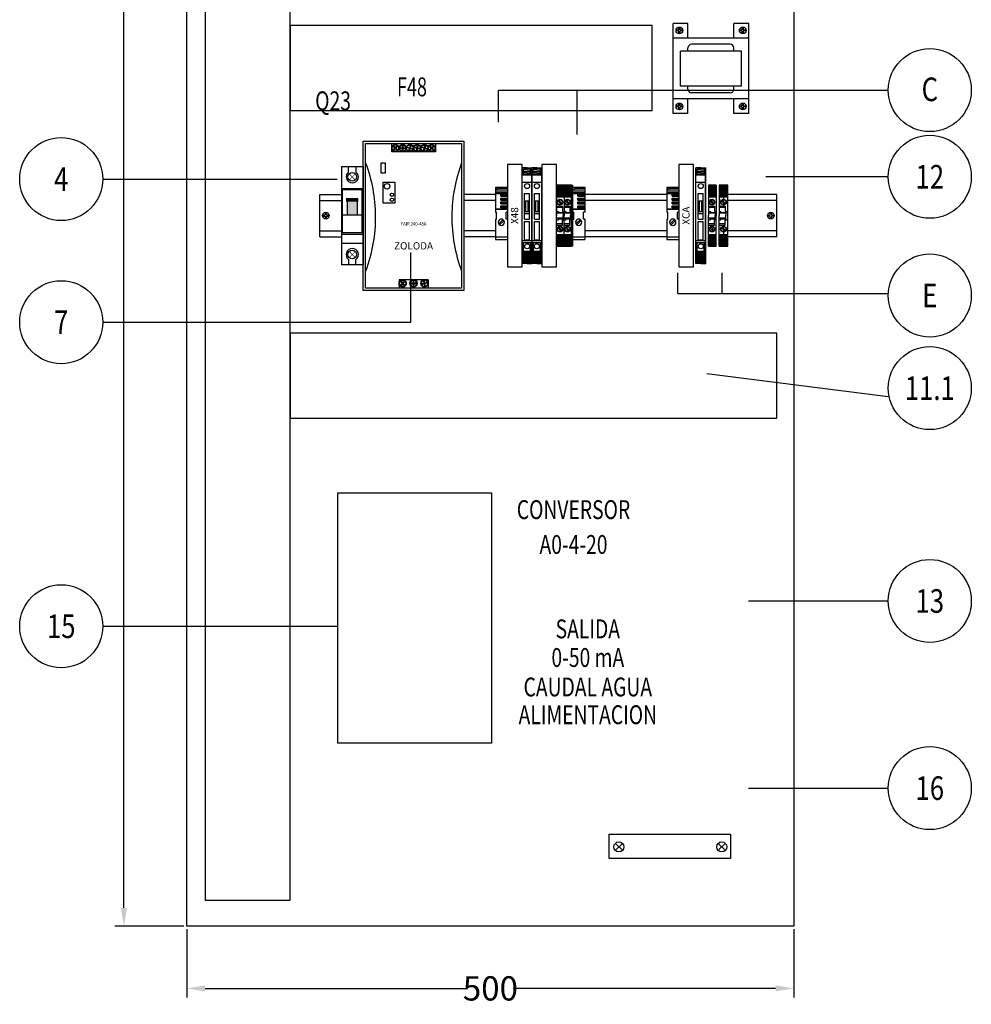
# Model space of a CAD drawing. Extents: x 9012 to 11943, y -7819 to -5915.
# Drawn here: x 9012 to 9796, y -7819 to -7008 of the extents above; entities that cross this region are included whole.
import ezdxf
from ezdxf.enums import TextEntityAlignment as Align

# ---------------------------------------------------------------- set-up
doc = ezdxf.new("R2010")
doc.units = 0
doc.header["$MEASUREMENT"] = 0
doc.header["$PDMODE"] = 3
doc.header["$PDSIZE"] = 0.3125
doc.layers.get('0').update_dxf_attribs({"linetype": 'CONTINUOUS'})
doc.layers.get('Defpoints').update_dxf_attribs({"linetype": 'CONTINUOUS'})
for name, color, linetype in [('03', 3, 'CONTINUOUS'), ('07', 7, 'CONTINUOUS'), ('Capa11', 3, 'CONTINUOUS'), ('IE-BORNERAS', 2, 'CONTINUOUS'), ('IE-ETEX', 7, 'CONTINUOUS'), ('IE-PANEL-BASTIDOR', 7, 'CONTINUOUS'), ('PRODUCTO', 4, 'CONTINUOUS'), ('TEXTO', 7, 'CONTINUOUS'), ('TEXTOS', 7, 'CONTINUOUS')]:
    doc.layers.add(name, color=color, linetype=linetype)
doc.styles.add('ROMAND', font='romand', dxfattribs={"height": 0.03})
doc.styles.add('ROMANS', font='romans.shx')
doc.styles.get("Standard").update_dxf_attribs({"font": 'txt', "width": 0.8})
doc.dimstyles.get("Standard").update_dxf_attribs({"dimtxt": 0.18, "dimasz": 0.18, "dimexe": 0.18, "dimexo": 0.0625, "dimgap": 0.09, "dimtad": 0, "dimtih": 1, "dimtoh": 1, "dimdec": 4, "dimzin": 0, "dimdsep": 46, "dimtxsty": 'Standard', "dimcen": 0.09, "dimadec": 0, "dimazin": 0, "dimtfac": 1, "dimtdec": 4, "dimtofl": 0, "dimtmove": 0, "dimatfit": 3, "dimfxl": 1, "dimtolj": 1, "dimtzin": 0, "dimarcsym": 0})

# ---------------------------------------------------------------- blocks, each defined once
blk = doc.blocks.new('*D20')
at = {"layer": 'Defpoints', "color": 0}
for p in [(9149.71, -7754.35), (9649.71, -7754.35), (9649.71, -7805.66)]:
    blk.add_point(p, dxfattribs=at)
at = {"layer": 'IE-PANEL-BASTIDOR', "color": 10, "lineweight": -2}
for p, q in [((9149.71, -7756.97), (9149.71, -7813.22)), ((9649.71, -7756.97), (9649.71, -7813.22)), ((9164.71, -7805.66), (9380.95, -7805.66)), ((9634.71, -7805.66), (9418.46, -7805.66))]:
    blk.add_line(p, q, dxfattribs=at)
at = {"layer": 'IE-PANEL-BASTIDOR', "color": 10}
for points in [[(9164.71, -7803.16), (9164.71, -7808.16), (9149.71, -7805.66)], [(9634.71, -7803.16), (9634.71, -7808.16), (9649.71, -7805.66)]]:
    blk.add_solid(points, dxfattribs=at)
at = {"layer": 'IE-PANEL-BASTIDOR', "color": 0, "insert": (9399.71, -7805.66), "char_height": 20, "attachment_point": 5}
blk.add_mtext('\\A1;500', dxfattribs=at)
blk = doc.blocks.new('*D21')
at = {"layer": 'Defpoints', "color": 0}
for p in [(9097.8, -5954.35), (9149.71, -5954.35), (9149.71, -7754.35)]:
    blk.add_point(p, dxfattribs=at)
at = {"layer": 'IE-PANEL-BASTIDOR', "color": 10, "lineweight": -2}
for p, q in [((9147.08, -5954.35), (9090.24, -5954.35)), ((9097.8, -5969.35), (9097.8, -6777.44)), ((9097.8, -7739.35), (9097.8, -6797.62)), ((9147.08, -7754.35), (9090.24, -7754.35))]:
    blk.add_line(p, q, dxfattribs=at)
at = {"layer": 'IE-PANEL-BASTIDOR', "color": 10}
for points in [[(9095.3, -5969.35), (9100.3, -5969.35), (9097.8, -5954.35)], [(9095.3, -7739.35), (9100.3, -7739.35), (9097.8, -7754.35)]]:
    blk.add_solid(points, dxfattribs=at)
at = {"layer": 'IE-PANEL-BASTIDOR', "color": 0, "insert": (9097.8, -6787.53), "char_height": 20, "attachment_point": 5}
blk.add_mtext('\\A1;1800', dxfattribs=at)
blk = doc.blocks.new('ZOLODA BPSN-SI-520')
at = {"color": 2}
for p, q in [((0, -39.3), (0, 39.3)), ((4.1, 39.3), (0, 39.3)), ((0.1, -22.28), (0.1, 33.25)), ((8.1, 33.25), (0.1, 33.25)), ((1.1, 33.25), (1.1, 38.55)), ((1.1, 38.55), (4.1, 38.55)), ((1.1, 38.17), (4.1, 38.17)), ((1.1, 36.71), (4.1, 36.71)), ((1.1, 35.94), (4.1, 35.94)), ((1.1, 34.48), (4.1, 34.48)), ((1.1, 33.72), (4.1, 33.72)), ((4.1, 39.3), (8.2, 39.3)), ((7.1, 38.55), (4.1, 38.55)), ((7.1, 38.17), (4.1, 38.17)), ((7.1, 36.71), (4.1, 36.71)), ((7.1, 35.94), (4.1, 35.94)), ((7.1, 34.48), (4.1, 34.48)), ((7.1, 33.72), (4.1, 33.72)), ((7.1, 33.25), (7.1, 38.55)), ((8.1, -22.28), (8.1, 33.25)), ((8.2, -39.3), (8.2, 39.3)), ((8.1, 27.3), (0.1, 27.3)), ((2.1, -2.81), (2.1, 18.19)), ((2.1, 18.19), (6.1, 18.19)), ((6.1, -2.81), (6.1, 18.19)), ((2.1, 12.19), (6.1, 12.19)), ((3.1, 3.51), (3.1, 12.19)), ((5.1, 3.51), (5.1, 12.19)), ((2.1, 3.51), (6.1, 3.51)), ((2.1, 1.9), (6.1, 1.9)), ((6.1, 0.91), (5.45, 1.9)), ((2.1, -2.81), (6.1, -2.81)), ((2.1, -19.81), (2.1, -4.81)), ((2.1, -4.81), (6.1, -4.81)), ((6.1, -19.81), (6.1, -4.81)), ((8.1, -20.77), (0.1, -20.77)), ((8.1, -22.28), (0.1, -22.28)), ((0.95, -39.3), (0.95, -22.28)), ((1.3, -39.3), (1.3, -22.28)), ((6.9, -22.35), (1.3, -22.35)), ((2.1, -19.81), (6.1, -19.81)), ((6.9, -39.3), (6.9, -22.28)), ((7.25, -39.3), (7.25, -22.28)), ((1.3, -28.53), (0.95, -28.53)), ((1.3, -30.7), (0.95, -30.7)), ((6.9, -29.61), (1.3, -29.61)), ((1.6, -38.55), (1.6, -29.8)), ((6.9, -29.8), (1.6, -29.8)), ((6.9, -30.48), (1.6, -30.48)), ((6.9, -31.46), (1.6, -31.46)), ((6.9, -28.53), (7.25, -28.53)), ((6.9, -30.7), (7.25, -30.7)), ((4.1, -39.3), (0, -39.3)), ((0.95, -32.5), (1.3, -32.5)), ((1.3, -35.5), (0.95, -35.5)), ((6.9, -39.3), (1.3, -39.3)), ((6.9, -32.62), (1.6, -32.62)), ((6.9, -33.59), (1.6, -33.59)), ((6.9, -34.75), (1.6, -34.75)), ((6.9, -35.73), (1.6, -35.73)), ((6.9, -36.89), (1.6, -36.89)), ((6.9, -37.86), (1.6, -37.86)), ((6.9, -38.55), (1.6, -38.55)), ((4.1, -39.3), (8.2, -39.3)), ((7.25, -32.5), (6.9, -32.5)), ((6.9, -35.5), (7.25, -35.5))]:
    blk.add_line(p, q, dxfattribs=at)
for centre in [(4.1, 24.41), (4.1, -25.26)]:
    blk.add_circle(centre, 2.1, dxfattribs=at)
blk = doc.blocks.new('ZOLODA BPN-04')
at = {"color": 0}
for p, q in [((1.04, 12.15), (3.85, 9.34)), ((1.75, 12.86), (4.56, 10.05)), ((1.04, -10.05), (3.85, -12.86)), ((1.75, -9.34), (4.56, -12.15))]:
    blk.add_line(p, q, dxfattribs=at)
for centre in [(2.8, 11.1), (2.8, -11.1)]:
    blk.add_circle(centre, 2.05, dxfattribs=at)
at = {"layer": 'PRODUCTO', "color": 0}
for p, q in [((0, 25.2), (0, 0)), ((0, 25.2), (6.2, 25.2)), ((6.2, 25.2), (0, 25.2)), ((0, 24.49), (6.2, 24.49)), ((6.2, 25.2), (6.2, 0)), ((0, 23.84), (6.2, 23.84)), ((0, 22.68), (6.2, 22.68)), ((0, 21.61), (6.2, 21.61)), ((0, 20.45), (6.2, 20.45)), ((0, 19.38), (6.2, 19.38)), ((0, 18.22), (6.2, 18.22)), ((0, 17.16), (6.2, 17.16)), ((0, 16), (6.2, 16)), ((0, 15.49), (6.2, 15.49)), ((0, 7.75), (4.9, 7.75)), ((4.9, 6.75), (0, 6.75)), ((0, 3.35), (1.5, 3.35)), ((5.4, 2), (0, 2)), ((0, -25.2), (0, 0)), ((1.5, 3.35), (1.5, 2.65)), ((1.5, 2.65), (5.4, 2.65)), ((4.9, 7.75), (4.9, 3.35)), ((4.9, 3.35), (6.2, 3.35)), ((5.25, 2.65), (5.4, 2.5)), ((5.4, 3.35), (5.4, 0)), ((5.4, -3.35), (5.4, 0)), ((6.2, -25.2), (6.2, 0)), ((5.4, -2), (0, -2)), ((0, -3.35), (1.5, -3.35)), ((4.9, -6.75), (0, -6.75)), ((0, -7.75), (4.9, -7.75)), ((1.5, -2.65), (5.4, -2.65)), ((1.5, -3.35), (1.5, -2.65)), ((4.9, -3.35), (6.2, -3.35)), ((4.9, -7.75), (4.9, -3.35)), ((5.25, -2.65), (5.4, -2.5)), ((0, -15.49), (6.2, -15.49)), ((0, -16), (6.2, -16)), ((0, -17.16), (6.2, -17.16)), ((0, -18.22), (6.2, -18.22)), ((0, -19.38), (6.2, -19.38)), ((0, -20.45), (6.2, -20.45)), ((0, -21.61), (6.2, -21.61)), ((0, -22.68), (6.2, -22.68)), ((0, -23.84), (6.2, -23.84)), ((0, -24.49), (6.2, -24.49)), ((6.2, -25.2), (0, -25.2)), ((0, -25.2), (6.2, -25.2))]:
    blk.add_line(p, q, dxfattribs=at)
for centre in [(2.8, 11.1), (2.8, -11.1)]:
    blk.add_circle(centre, 2.35, dxfattribs=at)
blk = doc.blocks.new('zoloda extremo ek1')
at = {"layer": '03', "color": 0}
for p, q in [((0, 16.45), (10, 16.45)), ((10, 16.06), (0, 16.06)), ((10, 2.46), (0, 2.46)), ((10, -20.35), (0, -20.35))]:
    blk.add_line(p, q, dxfattribs=at)
at = {"layer": '07', "color": 0}
for p, q in [((0, 20.65), (0, 0)), ((10, 20.65), (0, 20.65)), ((0, 19.65), (8.5, 19.65)), ((10, 18.45), (0, 18.45)), ((8.5, 18.45), (8.5, 19.65)), ((10, 20.65), (10, 0)), ((10, 15.56), (0, 15.56)), ((5.6, 14.81), (0, 14.81)), ((5.6, 14.54), (0, 14.54)), ((5.6, 13.44), (0, 13.44)), ((5.6, 13.16), (0, 13.16)), ((5.6, 11.66), (0, 11.66)), ((5.6, 11.39), (0, 11.39)), ((5.6, 10.29), (0, 10.29)), ((5.6, 10.01), (0, 10.01)), ((5.6, 8.51), (0, 8.51)), ((5.6, 8.23), (0, 8.23)), ((5.6, 13.16), (5.6, 14.81)), ((5.6, 10.01), (5.6, 11.66)), ((5.6, 6.86), (5.6, 8.51)), ((5.6, 7.13), (0, 7.13)), ((5.6, 6.86), (0, 6.86)), ((5.6, 5.36), (0, 5.36)), ((5.6, 5.08), (0, 5.08)), ((5.6, 3.98), (0, 3.98)), ((5.6, 3.71), (0, 3.71)), ((10, 2.96), (0, 2.96)), ((0, 0), (1, 0)), ((1, -5.8), (1, 0)), ((5.6, 3.71), (5.6, 5.36)), ((9, -5.8), (9, 0)), ((10, 0), (9, 0)), ((0, -5.8), (0, -22.35)), ((0, -5.8), (1, -5.8)), ((6.45, -10.36), (2.84, -6.75)), ((7.16, -9.65), (3.55, -6.04)), ((10, -5.8), (9, -5.8)), ((10, -5.8), (10, -22.35)), ((10, -22.35), (0, -22.35))]:
    blk.add_line(p, q, dxfattribs=at)
blk.add_circle((5, -8.2), 2.6, dxfattribs=at)
blk = doc.blocks.new('ZOLODA FAIR 240-48A')
at = {"layer": 'Capa11', "color": 2}
for p, q in [((23.54, 52.74), (23.54, 59.58)), ((59.46, 59.58), (59.46, 52.74)), ((59.46, 52.74), (23.54, 52.74)), ((53.47, -52.74), (29.54, -52.74)), ((29.54, -52.74), (29.54, -59.58)), ((53.47, -52.74), (53.47, -59.58))]:
    blk.add_line(p, q, dxfattribs=at)
for points in [[(0, 61.5), (83, 61.5), (83, -61.5), (0, -61.5)], [(1.92, 59.58), (81.08, 59.58), (81.08, -59.58), (1.92, -59.58)], [(14.75, 43.64), (18.02, 43.64), (18.02, 35.06), (14.75, 35.06)], [(16.39, 27.67), (25.94, 27.67), (25.94, 10.31), (16.39, 10.31)]]:
    blk.add_lwpolyline(points, close=True, dxfattribs=at)
for points in [[(26.17, 55.74), (24.7, 57.21), (25.06, 57.57), (26.53, 56.1)], [(26.53, 56.1), (28, 57.57), (28.36, 57.21), (26.89, 55.74)], [(32.26, 55.99), (32.26, 58.07), (32.77, 58.07), (32.77, 55.99)], [(38.33, 56.05), (38.86, 58.06), (39.36, 57.92), (38.82, 55.92)], [(44.29, 56.03), (44.65, 58.08), (45.15, 57.99), (44.79, 55.95)], [(50.3, 56.05), (50.84, 58.06), (51.33, 57.92), (50.79, 55.92)], [(56.11, 55.74), (54.64, 57.21), (55, 57.57), (56.47, 56.1)], [(56.47, 56.1), (57.94, 57.57), (58.3, 57.21), (56.83, 55.74)], [(26.53, 55.38), (25.06, 53.91), (24.7, 54.27), (26.17, 55.74)], [(26.89, 55.74), (28.36, 54.27), (28, 53.91), (26.53, 55.38)], [(32.26, 55.48), (30.19, 55.48), (30.19, 55.99), (32.26, 55.99)], [(32.77, 55.48), (32.77, 53.41), (32.26, 53.41), (32.26, 55.48)], [(32.77, 55.99), (34.85, 55.99), (34.85, 55.48), (32.77, 55.48)], [(38.19, 55.56), (36.19, 56.1), (36.32, 56.59), (38.33, 56.05)], [(38.69, 55.43), (38.15, 53.42), (37.66, 53.55), (38.19, 55.56)], [(38.82, 55.92), (40.82, 55.38), (40.69, 54.89), (38.69, 55.43)], [(44.2, 55.53), (42.15, 55.89), (42.24, 56.39), (44.29, 56.03)], [(44.7, 55.44), (44.34, 53.4), (43.84, 53.49), (44.2, 55.53)], [(44.79, 55.95), (46.83, 55.58), (46.74, 55.08), (44.7, 55.44)], [(50.17, 55.56), (48.16, 56.1), (48.3, 56.59), (50.3, 56.05)], [(50.66, 55.43), (50.12, 53.42), (49.63, 53.55), (50.17, 55.56)], [(50.79, 55.92), (52.8, 55.38), (52.67, 54.89), (50.66, 55.43)], [(56.47, 55.38), (55, 53.91), (54.64, 54.27), (56.11, 55.74)], [(56.83, 55.74), (58.3, 54.27), (57.94, 53.91), (56.47, 55.38)], [(32.53, -55.38), (31.06, -53.91), (30.7, -54.27), (32.17, -55.74)], [(32.17, -55.74), (30.7, -57.21), (31.06, -57.57), (32.53, -56.1)], [(32.89, -55.74), (34.36, -54.27), (34, -53.91), (32.53, -55.38)], [(32.53, -56.1), (34, -57.57), (34.36, -57.21), (32.89, -55.74)], [(41.25, -55.48), (39.17, -55.48), (39.17, -55.99), (41.25, -55.99)], [(41.75, -55.48), (41.75, -53.41), (41.25, -53.41), (41.25, -55.48)], [(41.25, -55.99), (41.25, -58.07), (41.75, -58.07), (41.75, -55.99)], [(41.75, -55.99), (43.83, -55.99), (43.83, -55.48), (41.75, -55.48)], [(50.17, -55.56), (48.16, -56.1), (48.3, -56.59), (50.3, -56.05)], [(50.66, -55.43), (50.12, -53.42), (49.63, -53.55), (50.17, -55.56)], [(50.3, -56.05), (50.84, -58.06), (51.33, -57.92), (50.79, -55.92)], [(50.79, -55.92), (52.8, -55.38), (52.67, -54.89), (50.66, -55.43)]]:
    blk.add_lwpolyline(points, dxfattribs=at)
for points in [[(1.92, 43.48, -0.043664), (7.85, 22.09, -0.043664), (9.98, 0, -0.045854), (8.05, -23.22, -0.045854), (1.92, -45.7)], [(81.08, 43.48, 0.043664), (75.15, 22.09, 0.043664), (73.02, 0, 0.045854), (74.95, -23.22, 0.045854), (81.08, -45.7)]]:
    blk.add_lwpolyline(points, format="xyb", dxfattribs=at)
for centre, radius in [((26.53, 55.74), 2.99), ((26.53, 55.74), 2.67), ((32.52, 55.74), 2.99), ((32.52, 55.74), 2.67), ((38.51, 55.74), 2.99), ((38.51, 55.74), 2.67), ((44.49, 55.74), 2.99), ((44.49, 55.74), 2.67), ((50.48, 55.74), 2.99), ((50.48, 55.74), 2.67), ((56.47, 55.74), 2.99), ((56.47, 55.74), 2.67), ((19.67, 24.28), 2.26), ((23.72, 17.34), 1.38), ((23.72, 13.22), 1.38), ((32.53, -55.74), 2.99), ((32.53, -55.74), 2.67), ((41.5, -55.74), 2.99), ((41.5, -55.74), 2.67), ((50.48, -55.74), 2.99), ((50.48, -55.74), 2.67)]:
    blk.add_circle(centre, radius, dxfattribs=at)
at = {"layer": 'IE-BORNERAS', "color": 2, "style": 'ROMAND', "width": 0.85}
blk.add_text('FAIR 240-48A', height=3, dxfattribs=at).set_placement((41.51, -6.68), align=Align.MIDDLE_CENTER)
at = {"layer": 'IE-BORNERAS', "color": 2, "style": 'ROMAND'}
blk.add_text('ZOLODA', height=6, dxfattribs=at).set_placement((41.51, -24.82), align=Align.MIDDLE_CENTER)
blk = doc.blocks.new('Borne PAT BSLKN-04')
at = {"layer": 'Capa11'}
h = blk.add_hatch(dxfattribs=at)
h.set_pattern_fill('DOTS', color=1, scale=0.5, style=0)
h.set_pattern_definition([(0, (-486.96656, -175.4505), (0.396875, 0.79375), [0, -0.79375])])
h.paths.add_polyline_path([(-66.99, 29.9), (-70.59, 29.9), (-70.59, 22.16), (-66.99, 22.16), (-66.99, 23.16, -0.414214), (-69.34, 25.51, -0.414214), (-66.99, 27.86)])
h.paths.add_polyline_path([(-66.99, 5.66), (-66.99, 6.66), (-70.59, 6.66), (-70.59, -1.08), (-66.99, -1.08), (-66.99, 0.96, -0.414214), (-69.34, 3.31, -0.414214)])
h.paths.add_polyline_path([(-66.99, -1.08), (-70.59, -1.08), (-70.59, -1.59), (-66.99, -1.59)])
h.paths.add_polyline_path([(-66.99, -1.59), (-70.59, -1.59), (-70.59, -2.75), (-66.99, -2.75)])
h.paths.add_polyline_path([(-66.99, -2.75), (-70.59, -2.75), (-70.59, -3.82), (-66.99, -3.82)])
h.paths.add_polyline_path([(-66.99, -3.82), (-70.59, -3.82), (-70.59, -4.98), (-66.99, -4.98)])
h.paths.add_polyline_path([(-66.99, -4.98), (-70.59, -4.98), (-70.59, -6.04), (-66.99, -6.04)])
h.paths.add_polyline_path([(-66.99, -6.04), (-70.59, -6.04), (-70.59, -7.2), (-66.99, -7.2)])
h.paths.add_polyline_path([(-66.99, -7.2), (-70.59, -7.2), (-70.59, -8.27), (-66.99, -8.27)])
h.paths.add_polyline_path([(-66.99, -8.27), (-70.59, -8.27), (-70.59, -9.43), (-66.99, -9.43)])
h.paths.add_polyline_path([(-66.99, -9.43), (-70.59, -9.43), (-70.59, -10.09), (-66.99, -10.09)])
h.paths.add_polyline_path([(-66.99, -10.09), (-70.59, -10.09), (-70.59, -10.79), (-66.99, -10.79)])
h.paths.add_polyline_path([(-66.99, 39.61), (-70.59, 39.61), (-70.59, 38.9), (-66.99, 38.9)])
h.paths.add_polyline_path([(-66.99, 38.9), (-70.59, 38.9), (-70.59, 38.25), (-66.99, 38.25)])
h.paths.add_polyline_path([(-66.99, 38.25), (-70.59, 38.25), (-70.59, 37.09), (-66.99, 37.09)])
h.paths.add_polyline_path([(-66.99, 37.09), (-70.59, 37.09), (-70.59, 36.02), (-66.99, 36.02)])
h.paths.add_polyline_path([(-66.99, 36.02), (-70.59, 36.02), (-70.59, 34.86), (-66.99, 34.86)])
h.paths.add_polyline_path([(-66.99, 34.86), (-70.59, 34.86), (-70.59, 33.79), (-66.99, 33.79)])
h.paths.add_polyline_path([(-66.99, 33.79), (-70.59, 33.79), (-70.59, 32.63), (-66.99, 32.63)])
h.paths.add_polyline_path([(-66.99, 32.63), (-70.59, 32.63), (-70.59, 31.56), (-66.99, 31.56)])
h.paths.add_polyline_path([(-66.99, 31.56), (-70.59, 31.56), (-70.59, 30.4), (-66.99, 30.4)])
h.paths.add_polyline_path([(-66.99, 30.4), (-70.59, 30.4), (-70.59, 29.9), (-66.99, 29.9)])
at = {"layer": 'PRODUCTO', "color": 0}
for p, q in [((-70.59, 39.61), (-70.59, 14.41)), ((-70.59, 39.61), (-63.39, 39.61)), ((-63.39, 39.61), (-70.59, 39.61)), ((-70.59, 38.9), (-63.39, 38.9)), ((-70.59, 38.25), (-63.39, 38.25)), ((-70.59, 37.09), (-63.39, 37.09)), ((-70.59, 36.02), (-63.39, 36.02)), ((-70.59, 34.86), (-63.39, 34.86)), ((-70.59, 33.79), (-63.39, 33.79)), ((-70.59, 32.63), (-63.39, 32.63)), ((-66.99, 39.61), (-66.99, 27.86)), ((-63.39, -10.79), (-63.39, 39.61)), ((-70.59, 31.56), (-63.39, 31.56)), ((-70.59, 30.4), (-63.39, 30.4)), ((-70.59, 29.9), (-63.39, 29.9)), ((-68.75, 26.56), (-65.94, 23.75)), ((-68.05, 27.27), (-65.24, 24.46)), ((-70.59, 22.16), (-65.69, 22.16)), ((-65.69, 21.16), (-70.59, 21.16)), ((-70.59, 17.76), (-69.09, 17.76)), ((-65.19, 16.41), (-70.59, 16.41)), ((-69.09, 17.76), (-69.09, 17.06)), ((-69.09, 17.06), (-65.19, 17.06)), ((-66.99, 23.16), (-66.99, 22.16)), ((-65.69, 22.16), (-65.69, 17.76)), ((-65.69, 17.76), (-63.39, 17.76)), ((-65.34, 17.06), (-65.19, 16.91)), ((-65.19, 17.76), (-65.19, 14.41)), ((-70.59, -10.79), (-70.59, 14.41)), ((-65.19, 12.41), (-70.59, 12.41)), ((-70.59, 11.06), (-69.09, 11.06)), ((-69.09, 11.76), (-65.19, 11.76)), ((-69.09, 11.06), (-69.09, 11.76)), ((-65.69, 11.06), (-63.39, 11.06)), ((-65.69, 6.66), (-65.69, 11.06)), ((-65.34, 11.76), (-65.19, 11.91)), ((-65.19, 11.06), (-65.19, 14.41)), ((-65.69, 7.66), (-70.59, 7.66)), ((-70.59, 6.66), (-65.69, 6.66)), ((-68.75, 4.36), (-65.94, 1.55)), ((-68.05, 5.07), (-65.24, 2.26)), ((-66.99, 6.66), (-66.99, 5.66)), ((-66.99, 0.96), (-66.99, -10.79)), ((-70.59, -1.08), (-63.39, -1.08)), ((-70.59, -1.59), (-63.39, -1.59)), ((-70.59, -2.75), (-63.39, -2.75)), ((-70.59, -3.82), (-63.39, -3.82)), ((-70.59, -4.98), (-63.39, -4.98)), ((-70.59, -6.04), (-63.39, -6.04)), ((-70.59, -7.2), (-63.39, -7.2)), ((-70.59, -8.27), (-63.39, -8.27)), ((-70.59, -9.43), (-63.39, -9.43)), ((-70.59, -10.09), (-63.39, -10.09)), ((-63.39, -10.79), (-70.59, -10.79)), ((-70.59, -10.79), (-63.39, -10.79))]:
    blk.add_line(p, q, dxfattribs=at)
for centre, radius in [((-66.99, 25.51), 2.35), ((-66.99, 25.51), 2.05), ((-66.99, 3.31), 2.35), ((-66.99, 3.31), 2.05)]:
    blk.add_circle(centre, radius, dxfattribs=at)

msp = doc.modelspace()

# ---------------------------------------------------------------- hatches: boundary and pattern name
at = {"layer": 'IE-PANEL-BASTIDOR'}
msp.add_hatch(color=3, dxfattribs=at).paths.add_polyline_path([(9290.1, -7156.03), (9281.73, -7156.03), (9281.73, -7168.41), (9290.1, -7168.41)])

# ---------------------------------------------------------------- linework, layer by layer
at = {"color": 10}
msp.add_line((9727.5, -7136.99), (9626.5, -7136.99), dxfattribs=at)
at = {"layer": 'IE-ETEX'}
msp.add_lwpolyline([(9274.06, -7397.43), (9400.74, -7397.43), (9400.74, -7603.54), (9274.06, -7603.54)], close=True, dxfattribs=at)
at = {"layer": 'IE-PANEL-BASTIDOR', "color": 1}
for p, q in [((9550.2, -7084.91), (9550.2, -7010.68)), ((9562.5, -7010.68), (9550.2, -7010.68)), ((9562.5, -7022.83), (9562.5, -7010.68)), ((9612.6, -7010.68), (9600.3, -7010.68)), ((9600.3, -7022.83), (9600.3, -7010.68)), ((9612.6, -7084.91), (9612.6, -7010.68)), ((9612.6, -7022.83), (9550.2, -7022.83)), ((9606.45, -7033.36), (9556.35, -7033.36)), ((9556.35, -7062.22), (9556.35, -7033.36)), ((9562.5, -7033.36), (9562.5, -7030.84)), ((9597.3, -7027.84), (9565.5, -7027.84)), ((9600.3, -7033.36), (9600.3, -7030.84)), ((9606.45, -7062.22), (9606.45, -7033.36)), ((9606.45, -7062.22), (9556.35, -7062.22)), ((9562.5, -7064.74), (9562.5, -7062.22)), ((9600.3, -7064.74), (9600.3, -7062.22)), ((9612.6, -7072.75), (9550.2, -7072.75)), ((9562.5, -7084.91), (9562.5, -7072.75)), ((9597.3, -7067.74), (9565.5, -7067.74)), ((9600.3, -7084.91), (9600.3, -7072.75)), ((9562.5, -7084.91), (9550.2, -7084.91)), ((9612.6, -7084.91), (9600.3, -7084.91)), ((9403.79, -7151.49), (9377.92, -7151.49)), ((9544.99, -7151.49), (9477.4, -7151.49)), ((9635.76, -7151.49), (9595.35, -7151.49)), ((9635.76, -7186.49), (9635.76, -7151.49)), ((9403.79, -7156.49), (9377.92, -7156.49)), ((9544.99, -7156.49), (9477.4, -7156.49)), ((9635.76, -7156.49), (9595.35, -7156.49)), ((9403.79, -7181.49), (9377.92, -7181.49)), ((9403.79, -7186.49), (9377.92, -7186.49)), ((9544.99, -7181.49), (9477.4, -7181.49)), ((9544.99, -7186.49), (9477.4, -7186.49)), ((9635.76, -7181.49), (9595.35, -7181.49)), ((9635.76, -7186.49), (9595.35, -7186.49))]:
    msp.add_line(p, q, dxfattribs=at)
at = {"layer": 'IE-PANEL-BASTIDOR', "color": 3}
for p, q in [((9276.92, -7128.56), (9294.92, -7128.56)), ((9282.92, -7133.06), (9282.92, -7128.56)), ((9288.92, -7128.56), (9288.92, -7133.06)), ((9294.92, -7128.56), (9294.92, -7209.56)), ((9276.92, -7146.56), (9294.92, -7146.56)), ((9277.93, -7168.41), (9293.9, -7168.41)), ((9276.92, -7184.26), (9294.92, -7184.26)), ((9276.92, -7191.56), (9294.92, -7191.56)), ((9294.92, -7209.56), (9276.92, -7209.56)), ((9282.92, -7205.06), (9282.92, -7209.56)), ((9288.92, -7209.56), (9288.92, -7205.06))]:
    msp.add_line(p, q, dxfattribs=at)
at = {"layer": 'IE-PANEL-BASTIDOR'}
for p, q in [((9276.92, -7128.56), (9276.92, -7209.56)), ((9259.16, -7186.49), (9259.16, -7151.49)), ((9259.16, -7151.49), (9276.92, -7151.49)), ((9259.16, -7156.49), (9276.92, -7156.49)), ((9259.16, -7181.49), (9276.92, -7181.49)), ((9259.16, -7186.49), (9276.92, -7186.49)), ((9503.23, -7686.72), (9507.88, -7691.37)), ((9503.23, -7691.37), (9507.88, -7686.72)), ((9588.01, -7686.72), (9592.65, -7691.37)), ((9588.01, -7691.37), (9592.65, -7686.72))]:
    msp.add_line(p, q, dxfattribs=at)
for points in [[(9149.71, -5954.35), (9649.71, -5954.35), (9649.71, -7754.35), (9149.71, -7754.35)], [(9164.71, -5973.32), (9164.71, -7733), (9234.71, -7733), (9234.71, -5973.32)], [(9532.91, -7012.31), (9234.71, -7012.31), (9234.71, -7082.31), (9532.91, -7082.31)], [(9635.76, -7265.95), (9234.71, -7265.95), (9234.71, -7335.95), (9635.76, -7335.95)], [(9497.58, -7678.69), (9597.58, -7678.69), (9597.58, -7698.69), (9497.58, -7698.69)]]:
    msp.add_lwpolyline(points, close=True, dxfattribs=at)
at = {"layer": 'IE-PANEL-BASTIDOR', "color": 1, "elevation": -323.32}
for points in [[(9555.75, -7014.13), (9555.83, -7015.45, 0.216664), (9555.99, -7015.8, 0.207708), (9556.36, -7015.95), (9557.76, -7016.03, -0.375), (9557.76, -7016.69), (9556.36, -7016.77, 0.207708), (9555.99, -7016.92, 0.216664), (9555.83, -7017.27), (9555.75, -7018.59, -0.35272), (9555.05, -7018.59), (9554.96, -7017.27, 0.216664), (9554.8, -7016.92, 0.207708), (9554.43, -7016.77), (9553.03, -7016.69, -0.375), (9553.03, -7016.03), (9554.43, -7015.95, 0.207708), (9554.8, -7015.8, 0.216664), (9554.96, -7015.45), (9555.05, -7014.13, -0.35272)], [(9607.96, -7014.13), (9608.04, -7015.45, 0.216664), (9608.2, -7015.8, 0.207708), (9608.57, -7015.95), (9609.97, -7016.03, -0.375), (9609.97, -7016.69), (9608.57, -7016.77, 0.207708), (9608.2, -7016.92, 0.216664), (9608.04, -7017.27), (9607.96, -7018.59, -0.35272), (9607.26, -7018.59), (9607.17, -7017.27, 0.216664), (9607.01, -7016.92, 0.207708), (9606.64, -7016.77), (9605.24, -7016.69, -0.375), (9605.24, -7016.03), (9606.64, -7015.95, 0.207708), (9607.01, -7015.8, 0.216664), (9607.17, -7015.45), (9607.26, -7014.13, -0.35272)], [(9555.75, -7076.75), (9555.83, -7078.07, 0.216664), (9555.99, -7078.41, 0.207708), (9556.36, -7078.56), (9557.76, -7078.64, -0.375), (9557.76, -7079.3), (9556.36, -7079.39, 0.207708), (9555.99, -7079.53, 0.216664), (9555.83, -7079.88), (9555.75, -7081.2, -0.35272), (9555.05, -7081.2), (9554.96, -7079.88, 0.216664), (9554.8, -7079.53, 0.207708), (9554.43, -7079.39), (9553.03, -7079.3, -0.375), (9553.03, -7078.64), (9554.43, -7078.56, 0.207708), (9554.8, -7078.41, 0.216664), (9554.96, -7078.07), (9555.05, -7076.75, -0.35272)], [(9607.96, -7076.75), (9608.04, -7078.07, 0.216664), (9608.2, -7078.41, 0.207708), (9608.57, -7078.56), (9609.97, -7078.64, -0.375), (9609.97, -7079.3), (9608.57, -7079.39, 0.207708), (9608.2, -7079.53, 0.216664), (9608.04, -7079.88), (9607.96, -7081.2, -0.35272), (9607.26, -7081.2), (9607.17, -7079.88, 0.216664), (9607.01, -7079.53, 0.207708), (9606.64, -7079.39), (9605.24, -7079.3, -0.375), (9605.24, -7078.64), (9606.64, -7078.56, 0.207708), (9607.01, -7078.41, 0.216664), (9607.17, -7078.07), (9607.26, -7076.75, -0.35272)], [(9631.12, -7166.76), (9631.2, -7168.08, 0.216664), (9631.36, -7168.43, 0.207708), (9631.73, -7168.58), (9633.13, -7168.66, -0.375), (9633.13, -7169.32), (9631.73, -7169.4, 0.207708), (9631.36, -7169.55, 0.216664), (9631.2, -7169.89), (9631.12, -7171.21, -0.35272), (9630.42, -7171.21), (9630.33, -7169.89, 0.216664), (9630.17, -7169.55, 0.207708), (9629.8, -7169.4), (9628.4, -7169.32, -0.375), (9628.4, -7168.66), (9629.8, -7168.58, 0.207708), (9630.17, -7168.43, 0.216664), (9630.33, -7168.08), (9630.42, -7166.76, -0.35272)]]:
    msp.add_lwpolyline(points, format="xyb", close=True, dxfattribs=at)
at = {"layer": 'IE-PANEL-BASTIDOR', "color": 1}
for points in [[(9413.79, -7126.87), (9413.79, -7211.11), (9425.79, -7211.11), (9425.79, -7126.87)], [(9442.19, -7126.87), (9442.19, -7211.11), (9454.19, -7211.11), (9454.19, -7126.87)], [(9554.99, -7126.87), (9554.99, -7211.11), (9566.99, -7211.11), (9566.99, -7126.87)], [(9466.59, -7143.79), (9467.4, -7143.79), (9467.4, -7194.19), (9466.59, -7194.19)]]:
    msp.add_lwpolyline(points, close=True, dxfattribs=at)
at = {"layer": 'IE-PANEL-BASTIDOR', "color": 3}
for points, const_width in [([(9288.46, -7134.51), (9283.37, -7139.61)], 0.45), ([(9288.46, -7139.61), (9283.37, -7134.51)], 0.45), ([(9280.78, -7156.03), (9290.96, -7156.03)], 3), ([(9288.46, -7198.51), (9283.37, -7203.61)], 0.45), ([(9288.46, -7203.61), (9283.37, -7198.51)], 0.45)]:
    msp.add_lwpolyline(points, dxfattribs=dict(at, const_width=const_width))
for points in [[(9277.93, -7147.57), (9293.9, -7147.57), (9293.9, -7183.24), (9277.93, -7183.24)], [(9290.1, -7156.03), (9281.73, -7156.03), (9281.73, -7168.41), (9290.1, -7168.41)]]:
    msp.add_lwpolyline(points, close=True, dxfattribs=at)
at = {"layer": 'IE-PANEL-BASTIDOR', "elevation": -323.32}
msp.add_lwpolyline([(9263.81, -7166.76), (9263.72, -7168.08, -0.216664), (9263.56, -7168.43, -0.207708), (9263.19, -7168.58), (9261.79, -7168.66, 0.375), (9261.79, -7169.32), (9263.19, -7169.4, -0.207708), (9263.56, -7169.55, -0.216664), (9263.72, -7169.89), (9263.81, -7171.21, 0.35272), (9264.51, -7171.21), (9264.59, -7169.89, -0.216664), (9264.75, -7169.55, -0.207708), (9265.12, -7169.4), (9266.52, -7169.32, 0.375), (9266.52, -7168.66), (9265.12, -7168.58, -0.207708), (9264.75, -7168.43, -0.216664), (9264.59, -7168.08), (9264.51, -7166.76, 0.35272)], format="xyb", close=True, dxfattribs=at)
at = {"layer": 'IE-PANEL-BASTIDOR', "color": 1}
for centre in [(9555.39, -7016.36, -323.32), (9607.6, -7016.36, -323.32), (9555.39, -7078.97, -323.32), (9607.6, -7078.97, -323.32), (9630.76, -7168.99, -323.32)]:
    msp.add_circle(centre, 2.75, dxfattribs=at)
at = {"layer": 'IE-PANEL-BASTIDOR', "color": 3}
for centre in [(9285.92, -7137.06), (9285.92, -7201.06)]:
    msp.add_circle(centre, 3.6, dxfattribs=at)
at = {"layer": 'IE-PANEL-BASTIDOR'}
for centre, radius in [((9264.16, -7168.99, -323.32), 2.75), ((9505.56, -7689.05), 4.09), ((9590.33, -7689.05), 4.09)]:
    msp.add_circle(centre, radius, dxfattribs=at)
at = {"layer": 'IE-PANEL-BASTIDOR', "color": 1}
for centre, start, end in [((9565.5, -7030.84), 90, 180), ((9597.3, -7030.84), 0, 90), ((9565.5, -7064.74), 180, 270), ((9597.3, -7064.74), 270, 0)]:
    msp.add_arc(centre, 3, start, end, dxfattribs=at)
at = {"layer": 'IE-PANEL-BASTIDOR', "color": 3}
for centre, start, end in [((9285.92, -7137.06), 126.8699, 53.1301), ((9285.92, -7201.06), 306.8699, 233.1301)]:
    msp.add_arc(centre, 5, start, end, dxfattribs=at)
at = {"layer": 'TEXTO', "color": 10}
for p, q in [((9727.52, -7065.94), (9406.28, -7065.94)), ((9406.28, -7091.86), (9406.28, -7065.94)), ((9471.26, -7102.21), (9471.26, -7065.94)), ((9080.34, -7138.85), (9273.59, -7138.85)), ((9334.18, -7256.8), (9334.18, -7199.24)), ((9554.19, -7233.23), (9554.19, -7216.18)), ((9590.69, -7233.23), (9590.69, -7216.18)), ((9080.34, -7507.31), (9273.59, -7507.31))]:
    msp.add_line(p, q, dxfattribs=at)
at = {"layer": 'TEXTOS', "color": 10, "linetype": 'Continuous'}
for p, q in [((9554.19, -7233.23), (9727.5, -7233.23)), ((9080.34, -7256.8), (9334.18, -7256.8)), ((9578.11, -7298.92), (9727.5, -7317.91)), ((9612.34, -7486.49), (9727.5, -7486.49)), ((9612.34, -7640.67), (9727.5, -7640.67))]:
    msp.add_line(p, q, dxfattribs=at)
for centre in [(9761.71, -7065.59), (9046.14, -7138.85), (9761.71, -7136.99), (9761.71, -7234.79), (9046.14, -7256.8), (9761.71, -7311.11), (9761.71, -7486.49), (9046.14, -7507.31), (9761.71, -7640.67)]:
    msp.add_circle(centre, 34.2, dxfattribs=at)

# ---------------------------------------------------------------- block references
at = {"layer": 'IE-PANEL-BASTIDOR'}
msp.add_blockref('ZOLODA FAIR 240-48A', (9294.92, -7169.06), dxfattribs=at)
at = {"layer": 'IE-PANEL-BASTIDOR', "color": 1}
for name, p in [('ZOLODA BPSN-SI-520', (9425.79, -7168.99)), ('ZOLODA BPSN-SI-520', (9433.99, -7168.99)), ('ZOLODA BPSN-SI-520', (9568.87, -7168.99)), ('ZOLODA BPN-04', (9454.19, -7168.99)), ('ZOLODA BPN-04', (9460.39, -7168.99)), ('ZOLODA BPN-04', (9579.49, -7168.99)), ('Borne PAT BSLKN-04', (9658.75, -7183.4))]:
    msp.add_blockref(name, p, dxfattribs=at)
at = {"layer": 'IE-PANEL-BASTIDOR', "color": 1, "xscale": -1}
for p in [(9413.79, -7166.22), (9477.4, -7166.22), (9554.99, -7166.22)]:
    msp.add_blockref('zoloda extremo ek1', p, dxfattribs=at)

# ---------------------------------------------------------------- texts
at = {"layer": 'IE-PANEL-BASTIDOR', "color": 1, "style": 'ROMAND'}
for s, p in [('X48', (9419.61, -7168.95)), ('XCA', (9560.81, -7168.95))]:
    msp.add_text(s, height=6, rotation=90, dxfattribs=at).set_placement(p, align=Align.MIDDLE_CENTER)
at = {"layer": 'TEXTOS', "color": 1, "style": 'ROMANS'}
for s, width, p in [('F48', 0.7, (9335.13, -7062.9)), ('Q23', 0.75, (9270.11, -7074.39))]:
    msp.add_text(s, height=15.547, dxfattribs=dict(at, width=width)).set_placement(p, align=Align.MIDDLE_CENTER)
at = {"layer": 'TEXTOS', "style": 'ROMANS', "width": 0.8}
for s, height, p in [('C', 19.43, (9761.72, -7064.92)), ('4', 19.43, (9046.14, -7138.85)), ('12', 19.434, (9761.71, -7136.99)), ('E', 19.43, (9761.71, -7234.79)), ('7', 19.43, (9046.14, -7256.8)), ('11.1', 19.434, (9761.71, -7311.11)), ('13', 19.434, (9761.71, -7486.49)), ('15', 19.434, (9046.14, -7507.31)), ('16', 19.434, (9761.71, -7640.67))]:
    msp.add_text(s, height=height, dxfattribs=at).set_placement(p, align=Align.MIDDLE_CENTER)
at = {"layer": 'TEXTOS', "color": 0, "style": 'ROMANS', "width": 0.75}
for s, height, p in [('CONVERSOR', 15.547, (9468.18, -7411.21)), ('A0-4-20', 15.547, (9468.18, -7439.92)), ('SALIDA', 15.547, (9479.98, -7509.46)), ('0-50 mA', 15.547, (9479.98, -7533.04)), ('CAUDAL AGUA', 15.5469, (9479.98, -7557.32)), ('ALIMENTACION', 15.5469, (9479.98, -7580.2))]:
    msp.add_text(s, height=height, dxfattribs=at).set_placement(p, align=Align.MIDDLE_CENTER)

# ---------------------------------------------------------------- dimensions: what is measured, and where the dimension line sits
at = {"layer": 'IE-PANEL-BASTIDOR'}
dim = msp.add_linear_dim(base=(9097.8, -5954.35), p1=(9149.71, -7754.35), p2=(9149.71, -5954.35), angle=90, dimstyle='Standard', override={"dimtxt": 20, "dimasz": 15, "dimexe": 7.56, "dimexo": 2.625, "dimdec": 0, "dimcen": 3.78, "dimclrd": 10, "dimclre": 10}, dxfattribs=at)
dim.commit()
dim.dimension.update_dxf_attribs({"geometry": '*D21', "text_midpoint": (9097.8, -6787.53), "dimtype": 160})
dim = msp.add_linear_dim(base=(9649.71, -7805.66), p1=(9149.71, -7754.35), p2=(9649.71, -7754.35), dimstyle='Standard', override={"dimtxt": 20, "dimasz": 15, "dimexe": 7.56, "dimexo": 2.625, "dimdec": 0, "dimcen": 3.78, "dimclrd": 10, "dimclre": 10}, dxfattribs=at)
dim.commit()
dim.dimension.update_dxf_attribs({"geometry": '*D20', "text_midpoint": (9399.71, -7805.66)})

doc.saveas('drawing.dxf')
